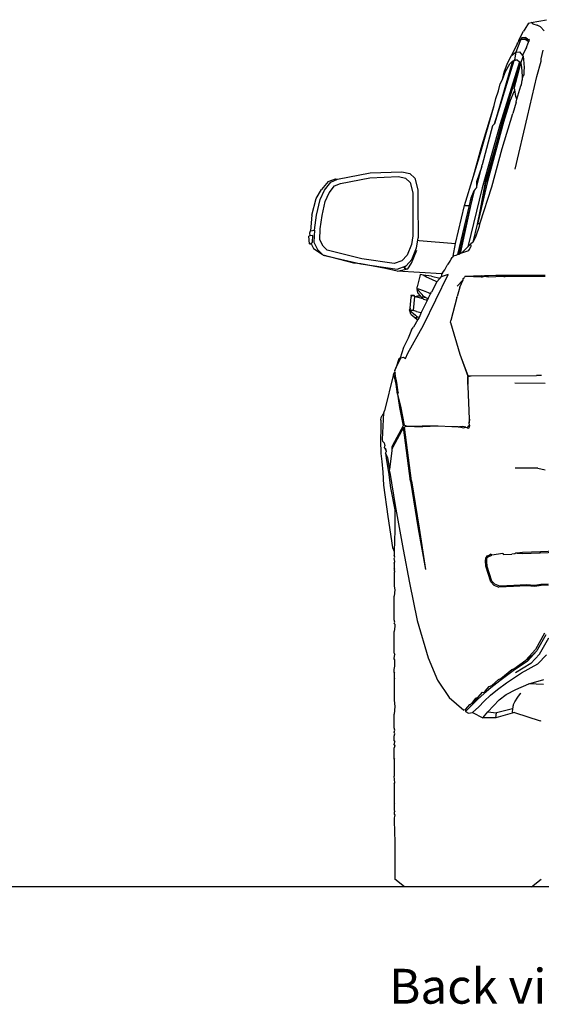
# Model space of a CAD drawing. Units: metres. Extents: x 0.085 to 0.337, y 0.33 to 0.455.
# Drawn here: x 0.27 to 0.295, y 0.33 to 0.376 of the extents above; entities that cross this region are included whole.
import ezdxf

# ---------------------------------------------------------------- set-up
doc = ezdxf.new("R2010")
doc.units = ezdxf.units.M
doc.layers.add('Edges', color=7, linetype='Continuous')
doc.styles.get("Standard").update_dxf_attribs({"font": 'verdana.ttf'})

# ---------------------------------------------------------------- blocks, each defined once
blk = doc.blocks.new('jeep grand cherokee bk')
at = {"layer": 'Edges'}
for p, q in [((-0.016485, 0.017698), (-0.016654, 0.017422)), ((-0.016485, 0.017698), (-0.01635, 0.017723)), ((-0.01635, 0.017723), (-0.015629, 0.017861)), ((-0.016277, 0.017672), (-0.01635, 0.017723)), ((-0.016277, 0.017672), (-0.016072, 0.017601)), ((-0.016933, 0.016895), (-0.016708, 0.017321)), ((-0.016654, 0.017422), (-0.016708, 0.017321)), ((-0.015914, 0.017517), (-0.016072, 0.017601)), ((-0.015741, 0.017334), (-0.015914, 0.017517)), ((-0.017017, 0.016724), (-0.017276, 0.016168)), ((-0.016848, 0.016896), (-0.017074, 0.016335)), ((-0.017017, 0.016724), (-0.016987, 0.016775)), ((-0.016954, 0.016852), (-0.016987, 0.016775)), ((-0.016933, 0.016895), (-0.016954, 0.016852)), ((-0.016933, 0.016895), (-0.016848, 0.016896)), ((-0.016848, 0.016896), (-0.016831, 0.016939)), ((-0.016795, 0.017026), (-0.016831, 0.016939)), ((-0.016831, 0.016939), (-0.016762, 0.016938)), ((-0.016795, 0.017026), (-0.016613, 0.017024)), ((-0.016762, 0.016938), (-0.016658, 0.01694)), ((-0.01649, 0.016914), (-0.016658, 0.01694)), ((-0.016495, 0.016836), (-0.016658, 0.01694)), ((-0.01649, 0.016914), (-0.016613, 0.017024)), ((-0.01658, 0.016556), (-0.0165, 0.016769)), ((-0.0165, 0.016769), (-0.016465, 0.016839)), ((-0.016495, 0.016836), (-0.0165, 0.016769)), ((-0.016465, 0.016839), (-0.016495, 0.016836)), ((-0.016454, 0.016922), (-0.01649, 0.016914)), ((-0.016444, 0.016898), (-0.01649, 0.016914)), ((-0.016454, 0.016922), (-0.016465, 0.016839)), ((-0.017276, 0.016168), (-0.017074, 0.016335)), ((-0.017074, 0.016335), (-0.01714, 0.015967)), ((-0.017074, 0.016335), (-0.01691, 0.016352)), ((-0.01691, 0.016352), (-0.016763, 0.016168)), ((-0.016605, 0.016509), (-0.016763, 0.016168)), ((-0.01658, 0.016556), (-0.016605, 0.016509)), ((-0.015877, 0.016018), (-0.015782, 0.01642)), ((-0.018079, 0.012948), (-0.017147, 0.015938)), ((-0.017176, 0.015932), (-0.018079, 0.012948)), ((-0.017234, 0.015912), (-0.018079, 0.012948)), ((-0.016906, 0.015867), (-0.017807, 0.012948)), ((-0.016864, 0.015827), (-0.017717, 0.013045)), ((-0.017624, 0.015392), (-0.017463, 0.015808)), ((-0.017563, 0.015414), (-0.017357, 0.015787)), ((-0.017463, 0.015808), (-0.017276, 0.016168)), ((-0.017357, 0.015787), (-0.017234, 0.015912)), ((-0.017234, 0.015912), (-0.017176, 0.015932)), ((-0.017176, 0.015932), (-0.01714, 0.015967)), ((-0.017151, 0.014616), (-0.016835, 0.015811)), ((-0.017147, 0.015938), (-0.01714, 0.015967)), ((-0.017147, 0.015938), (-0.017012, 0.015967)), ((-0.01714, 0.015967), (-0.017012, 0.015967)), ((-0.017012, 0.015967), (-0.016906, 0.015867)), ((-0.016906, 0.015867), (-0.016864, 0.015827)), ((-0.016864, 0.015827), (-0.016835, 0.015811)), ((-0.016835, 0.015811), (-0.016736, 0.01613)), ((-0.016835, 0.015811), (-0.01681, 0.015618)), ((-0.016763, 0.016168), (-0.016736, 0.01613)), ((-0.016736, 0.01613), (-0.016712, 0.015977)), ((-0.016712, 0.015977), (-0.016683, 0.015609)), ((-0.016092, 0.015177), (-0.015888, 0.015912)), ((-0.015888, 0.015912), (-0.015877, 0.016018)), ((-0.017706, 0.015036), (-0.017563, 0.015414)), ((-0.017706, 0.015036), (-0.017624, 0.015392)), ((-0.01681, 0.015618), (-0.01678, 0.015193)), ((-0.016697, 0.015442), (-0.0167, 0.015248)), ((-0.016683, 0.015609), (-0.016697, 0.015442)), ((-0.017821, 0.014831), (-0.017706, 0.015036)), ((-0.01681, 0.01479), (-0.016776, 0.015003)), ((-0.01678, 0.015193), (-0.016776, 0.015003)), ((-0.016776, 0.015003), (-0.016729, 0.015202)), ((-0.016729, 0.015202), (-0.0167, 0.015248)), ((-0.016526, 0.0133), (-0.016092, 0.015177)), ((-0.01801, 0.014151), (-0.017886, 0.014504)), ((-0.017886, 0.014504), (-0.017821, 0.014831)), ((-0.017168, 0.014467), (-0.017339, 0.01405)), ((-0.017127, 0.014554), (-0.017168, 0.014467)), ((-0.017127, 0.014554), (-0.017151, 0.014616)), ((-0.017072, 0.014234), (-0.017127, 0.014554)), ((-0.017022, 0.014118), (-0.016834, 0.014749)), ((-0.016834, 0.014749), (-0.01681, 0.01479)), ((-0.018091, 0.013818), (-0.01801, 0.014151)), ((-0.017339, 0.01405), (-0.017685, 0.013037)), ((-0.017339, 0.01405), (-0.01765, 0.013023)), ((-0.017058, 0.01398), (-0.017212, 0.013442)), ((-0.017022, 0.014118), (-0.017072, 0.014234)), ((-0.017058, 0.01398), (-0.017022, 0.014118)), ((-0.018736, 0.011564), (-0.018091, 0.013818)), ((-0.018716, 0.011811), (-0.018091, 0.013818)), ((-0.01765, 0.013023), (-0.018413, 0.010236)), ((-0.017717, 0.013045), (-0.018021, 0.011944)), ((-0.017685, 0.013037), (-0.018021, 0.011944)), ((-0.017717, 0.011793), (-0.017212, 0.013442)), ((-0.017111, 0.010813), (-0.016526, 0.0133)), ((-0.017807, 0.012948), (-0.01866, 0.009929)), ((-0.018177, 0.012858), (-0.018656, 0.01102)), ((-0.018122, 0.012902), (-0.018177, 0.012858)), ((-0.018079, 0.012948), (-0.018122, 0.012902)), ((-0.019068, 0.010483), (-0.018716, 0.011811)), ((-0.018021, 0.011944), (-0.018524, 0.010196)), ((-0.018021, 0.011944), (-0.018466, 0.010216)), ((-0.018211, 0.009989), (-0.017717, 0.011793)), ((-0.019068, 0.010483), (-0.018736, 0.011564)), ((-0.023937, 0.010635), (-0.022449, 0.010696)), ((-0.022449, 0.010696), (-0.022067, 0.010606)), ((-0.018932, 0.009929), (-0.01868, 0.010948)), ((-0.01868, 0.010948), (-0.018925, 0.010218)), ((-0.01868, 0.010948), (-0.018656, 0.01102)), ((-0.025913, 0.010235), (-0.026238, 0.00985)), ((-0.025913, 0.010235), (-0.02557, 0.010366)), ((-0.025794, 0.0102), (-0.025478, 0.010339)), ((-0.02557, 0.010366), (-0.025478, 0.010339)), ((-0.025478, 0.010339), (-0.023937, 0.010635)), ((-0.025329, 0.010147), (-0.023946, 0.010411)), ((-0.023946, 0.010411), (-0.022609, 0.010465)), ((-0.022609, 0.010465), (-0.022267, 0.010384)), ((-0.022267, 0.010384), (-0.022055, 0.010185)), ((-0.022067, 0.010606), (-0.021832, 0.010384)), ((-0.021832, 0.010384), (-0.021696, 0.009846)), ((-0.019493, 0.009099), (-0.019068, 0.010483)), ((-0.018925, 0.010218), (-0.018932, 0.009929)), ((-0.018413, 0.010236), (-0.018875, 0.008225)), ((-0.018875, 0.008225), (-0.018466, 0.010216)), ((-0.026474, 0.009425), (-0.026238, 0.00985)), ((-0.026295, 0.009388), (-0.026083, 0.00983)), ((-0.026083, 0.00983), (-0.025794, 0.0102)), ((-0.025869, 0.009692), (-0.025612, 0.010023)), ((-0.025612, 0.010023), (-0.025329, 0.010147)), ((-0.022055, 0.010185), (-0.021935, 0.009705)), ((-0.021696, 0.009846), (-0.021688, 0.009241)), ((-0.019042, 0.009804), (-0.019756, 0.006796)), ((-0.019678, 0.006844), (-0.019042, 0.009804)), ((-0.01866, 0.009929), (-0.01933, 0.007159)), ((-0.019177, 0.009467), (-0.019042, 0.009804)), ((-0.018985, 0.009874), (-0.019042, 0.009804)), ((-0.018985, 0.009874), (-0.018932, 0.009929)), ((-0.018524, 0.010196), (-0.018875, 0.008225)), ((-0.018757, 0.008282), (-0.018211, 0.009989)), ((-0.026688, 0.008639), (-0.026474, 0.009425)), ((-0.026463, 0.008642), (-0.026295, 0.009388)), ((-0.026203, 0.008629), (-0.026056, 0.009297)), ((-0.026056, 0.009297), (-0.025869, 0.009692)), ((-0.021935, 0.009705), (-0.02193, 0.009164)), ((-0.019256, 0.009099), (-0.019177, 0.009467)), ((-0.02193, 0.009164), (-0.021925, 0.00768)), ((-0.021688, 0.009241), (-0.021674, 0.00758)), ((-0.019924, 0.007315), (-0.019493, 0.009099)), ((-0.019808, 0.00679), (-0.019256, 0.009099)), ((-0.019493, 0.009099), (-0.019256, 0.009099)), ((-0.026688, 0.008639), (-0.026747, 0.007905)), ((-0.026562, 0.007935), (-0.026463, 0.008642)), ((-0.026288, 0.007996), (-0.026203, 0.008629)), ((-0.026774, 0.007818), (-0.026747, 0.007905)), ((-0.026747, 0.007905), (-0.026562, 0.007935)), ((-0.026562, 0.007935), (-0.026585, 0.00737)), ((-0.026307, 0.007491), (-0.026288, 0.007996)), ((-0.019086, 0.007379), (-0.018875, 0.008225)), ((-0.01894, 0.007669), (-0.018792, 0.008124)), ((-0.018875, 0.008225), (-0.018757, 0.008282)), ((-0.018792, 0.008124), (-0.018757, 0.008282)), ((-0.026762, 0.007669), (-0.026827, 0.007656)), ((-0.026796, 0.007291), (-0.026827, 0.007656)), ((-0.026762, 0.007669), (-0.026774, 0.007818)), ((-0.026638, 0.007694), (-0.026762, 0.007669)), ((-0.026652, 0.00737), (-0.026638, 0.007694)), ((-0.026157, 0.007187), (-0.026307, 0.007491)), ((-0.021925, 0.00768), (-0.021997, 0.007261)), ((-0.021752, 0.007111), (-0.021692, 0.007472)), ((-0.021692, 0.007472), (-0.021674, 0.00758)), ((-0.021692, 0.007472), (-0.021633, 0.007447)), ((-0.021633, 0.007447), (-0.019924, 0.007315)), ((-0.019086, 0.007379), (-0.01894, 0.007669)), ((-0.026796, 0.007291), (-0.026732, 0.007317)), ((-0.026701, 0.007257), (-0.026796, 0.007291)), ((-0.026732, 0.007317), (-0.026652, 0.00737)), ((-0.026732, 0.007317), (-0.026701, 0.007257)), ((-0.026701, 0.007257), (-0.026604, 0.007071)), ((-0.026604, 0.007071), (-0.026194, 0.006812)), ((-0.026585, 0.00737), (-0.026419, 0.00703)), ((-0.026419, 0.00703), (-0.026194, 0.006812)), ((-0.025956, 0.006992), (-0.026157, 0.007187)), ((-0.024332, 0.006584), (-0.025956, 0.006992)), ((-0.021997, 0.007261), (-0.022197, 0.006767)), ((-0.021985, 0.006378), (-0.021735, 0.006999)), ((-0.021973, 0.006558), (-0.021752, 0.007111)), ((-0.020032, 0.006709), (-0.019924, 0.007315)), ((-0.019641, 0.006859), (-0.01933, 0.007159)), ((-0.019305, 0.006973), (-0.019396, 0.006932)), ((-0.019189, 0.007294), (-0.01933, 0.007159)), ((-0.019305, 0.006973), (-0.019281, 0.007009)), ((-0.019281, 0.007009), (-0.019188, 0.007148)), ((-0.019135, 0.007345), (-0.019189, 0.007294)), ((-0.019172, 0.00718), (-0.019189, 0.007294)), ((-0.019188, 0.007148), (-0.019172, 0.00718)), ((-0.019086, 0.007379), (-0.019135, 0.007345)), ((-0.026194, 0.006812), (-0.026158, 0.006768)), ((-0.0247, 0.00638), (-0.026158, 0.006768)), ((-0.026158, 0.006768), (-0.02437, 0.006354)), ((-0.02281, 0.006365), (-0.024332, 0.006584)), ((-0.022197, 0.006767), (-0.022439, 0.006497)), ((-0.022243, 0.006255), (-0.021973, 0.006558)), ((-0.020173, 0.006474), (-0.020136, 0.006554)), ((-0.020136, 0.006554), (-0.020116, 0.006575)), ((-0.020116, 0.006575), (-0.020068, 0.006647)), ((-0.020032, 0.006709), (-0.020068, 0.006647)), ((-0.019904, 0.00675), (-0.020032, 0.006709)), ((-0.019808, 0.00679), (-0.019904, 0.00675)), ((-0.019756, 0.006796), (-0.019808, 0.00679)), ((-0.019678, 0.006844), (-0.019756, 0.006796)), ((-0.019641, 0.006859), (-0.019678, 0.006844)), ((-0.019396, 0.006932), (-0.019641, 0.006859)), ((-0.02437, 0.006354), (-0.0247, 0.00638)), ((-0.02437, 0.006354), (-0.022659, 0.006108)), ((-0.02321, 0.006131), (-0.02437, 0.006354)), ((-0.022673, 0.006012), (-0.02321, 0.006131)), ((-0.022439, 0.006497), (-0.02281, 0.006365)), ((-0.022673, 0.006012), (-0.02217, 0.006112)), ((-0.022659, 0.006108), (-0.022243, 0.006255)), ((-0.022335, 0.006149), (-0.022243, 0.006255)), ((-0.022335, 0.006149), (-0.02217, 0.006112)), ((-0.02217, 0.006112), (-0.021985, 0.006378)), ((-0.020531, 0.005935), (-0.020418, 0.006067)), ((-0.020418, 0.006067), (-0.020337, 0.006226)), ((-0.020337, 0.006226), (-0.020309, 0.006282)), ((-0.020309, 0.006282), (-0.02026, 0.00633)), ((-0.02026, 0.00633), (-0.020173, 0.006474)), ((-0.020554, 0.005881), (-0.022673, 0.006012)), ((-0.021596, 0.005771), (-0.021717, 0.005261)), ((-0.021578, 0.005854), (-0.021596, 0.005771)), ((-0.021501, 0.005834), (-0.021578, 0.005854)), ((-0.021442, 0.005825), (-0.021501, 0.005834)), ((-0.021289, 0.00573), (-0.021442, 0.005825)), ((-0.02105, 0.005768), (-0.021442, 0.005825)), ((-0.02142, 0.003459), (-0.020263, 0.005849)), ((-0.021031, 0.005614), (-0.021289, 0.00573)), ((-0.02105, 0.005768), (-0.020655, 0.005673)), ((-0.020804, 0.005509), (-0.021031, 0.005614)), ((-0.020678, 0.005651), (-0.020804, 0.005509)), ((-0.020655, 0.005673), (-0.020678, 0.005651)), ((-0.020627, 0.00572), (-0.020655, 0.005673)), ((-0.020585, 0.005737), (-0.020627, 0.00572)), ((-0.020575, 0.005834), (-0.020585, 0.005737)), ((-0.020491, 0.005767), (-0.020585, 0.005737)), ((-0.020554, 0.005881), (-0.020575, 0.005834)), ((-0.020531, 0.005935), (-0.020554, 0.005881)), ((-0.020263, 0.005849), (-0.020491, 0.005767)), ((-0.019841, 0.005306), (-0.019562, 0.005601)), ((-0.019707, 0.005256), (-0.019562, 0.005601)), ((-0.019562, 0.005601), (-0.019555, 0.005668)), ((-0.019562, 0.005601), (-0.019558, 0.00564)), ((-0.019505, 0.0057), (-0.019558, 0.00564)), ((-0.019555, 0.005668), (-0.019505, 0.0057)), ((-0.019505, 0.0057), (-0.019491, 0.005724)), ((-0.019491, 0.005724), (-0.019461, 0.005751)), ((-0.019461, 0.005751), (-0.019447, 0.005793)), ((-0.01868, 0.005781), (-0.019461, 0.005751)), ((-0.018685, 0.005726), (-0.019461, 0.005751)), ((-0.018685, 0.005726), (-0.018553, 0.005767)), ((-0.01868, 0.005781), (-0.018548, 0.005806)), ((-0.018548, 0.005806), (-0.018553, 0.005767)), ((-0.018553, 0.005767), (-0.018375, 0.005738)), ((-0.018548, 0.005806), (-0.018363, 0.005795)), ((-0.018375, 0.005738), (-0.018024, 0.005751)), ((-0.018363, 0.005795), (-0.01802, 0.005811)), ((-0.017928, 0.005758), (-0.018024, 0.005751)), ((-0.01802, 0.005811), (-0.017588, 0.005821)), ((-0.017826, 0.00575), (-0.017928, 0.005758)), ((-0.017647, 0.005758), (-0.017826, 0.00575)), ((-0.017647, 0.005758), (-0.017585, 0.00576)), ((-0.017588, 0.005821), (-0.015693, 0.005825)), ((-0.017585, 0.00576), (-0.017493, 0.005765)), ((-0.017493, 0.005765), (-0.015701, 0.005774)), ((-0.021734, 0.005137), (-0.0217, 0.004972)), ((-0.021731, 0.005163), (-0.021717, 0.005261)), ((-0.021648, 0.005165), (-0.021731, 0.005163)), ((-0.021731, 0.005163), (-0.021489, 0.004907)), ((-0.021431, 0.005078), (-0.021648, 0.005165)), ((-0.020804, 0.005509), (-0.021046, 0.005023)), ((-0.019707, 0.005256), (-0.019841, 0.004805)), ((-0.022059, 0.004263), (-0.022005, 0.00478)), ((-0.021943, 0.004853), (-0.022022, 0.004864)), ((-0.022022, 0.004864), (-0.022005, 0.00478)), ((-0.021997, 0.004864), (-0.022005, 0.00478)), ((-0.021997, 0.004864), (-0.021918, 0.004853)), ((-0.021859, 0.004852), (-0.021943, 0.004853)), ((-0.021918, 0.004853), (-0.021859, 0.004852)), ((-0.021898, 0.004148), (-0.021831, 0.004814)), ((-0.021831, 0.004814), (-0.021859, 0.004852)), ((-0.021831, 0.004814), (-0.021707, 0.004847)), ((-0.021831, 0.004814), (-0.021696, 0.004775)), ((-0.021707, 0.004847), (-0.021577, 0.004843)), ((-0.0217, 0.004972), (-0.021577, 0.004843)), ((-0.021696, 0.004775), (-0.021458, 0.004718)), ((-0.021577, 0.004843), (-0.021458, 0.004718)), ((-0.021434, 0.004837), (-0.021489, 0.004907)), ((-0.021406, 0.004787), (-0.02147, 0.004801)), ((-0.021458, 0.004718), (-0.02147, 0.004801)), ((-0.021458, 0.004718), (-0.021426, 0.004689)), ((-0.021405, 0.004819), (-0.021434, 0.004837)), ((-0.021434, 0.004837), (-0.021382, 0.004795)), ((-0.021188, 0.004982), (-0.021431, 0.005078)), ((-0.021426, 0.004689), (-0.021305, 0.004657)), ((-0.021406, 0.004787), (-0.021334, 0.004776)), ((-0.021382, 0.004795), (-0.021334, 0.004776)), ((-0.021292, 0.00475), (-0.021334, 0.004776)), ((-0.021246, 0.004628), (-0.021305, 0.004657)), ((-0.021292, 0.00475), (-0.02121, 0.00472)), ((-0.02121, 0.00472), (-0.021246, 0.004628)), ((-0.02121, 0.00472), (-0.021088, 0.00494)), ((-0.021088, 0.00494), (-0.021188, 0.004982)), ((-0.021088, 0.00494), (-0.021046, 0.005023)), ((-0.019859, 0.004766), (-0.020143, 0.003678)), ((-0.019859, 0.004766), (-0.019841, 0.004805)), ((-0.022059, 0.004263), (-0.022095, 0.00416)), ((-0.022059, 0.004263), (-0.02207, 0.00416)), ((-0.021246, 0.004628), (-0.021538, 0.004051)), ((-0.022095, 0.00416), (-0.022012, 0.004172)), ((-0.021987, 0.004172), (-0.02207, 0.00416)), ((-0.02207, 0.00416), (-0.0218, 0.003933)), ((-0.022016, 0.003975), (-0.02207, 0.00416)), ((-0.022016, 0.003975), (-0.021747, 0.00375)), ((-0.022012, 0.004172), (-0.021898, 0.004148)), ((-0.021898, 0.004148), (-0.021987, 0.004172)), ((-0.021762, 0.00411), (-0.021898, 0.004148)), ((-0.021687, 0.003733), (-0.021891, 0.003363)), ((-0.021738, 0.003871), (-0.0218, 0.003933)), ((-0.021703, 0.003824), (-0.021769, 0.003831)), ((-0.021747, 0.00375), (-0.021769, 0.003831)), ((-0.021762, 0.00411), (-0.021538, 0.004051)), ((-0.021747, 0.00375), (-0.021687, 0.003733)), ((-0.021707, 0.003857), (-0.021738, 0.003871)), ((-0.021707, 0.003857), (-0.021703, 0.003824)), ((-0.021637, 0.003824), (-0.021687, 0.003733)), ((-0.021637, 0.003824), (-0.021676, 0.003842)), ((-0.021538, 0.004051), (-0.021637, 0.003824)), ((-0.022165, 0.002135), (-0.02142, 0.003459)), ((-0.021984, 0.003238), (-0.021891, 0.003363)), ((-0.020161, 0.003591), (-0.020143, 0.003678)), ((-0.020161, 0.003591), (-0.019716, 0.00209)), ((-0.022145, 0.002843), (-0.022361, 0.002401)), ((-0.021984, 0.003238), (-0.022145, 0.002843)), ((-0.022361, 0.002401), (-0.022528, 0.001908)), ((-0.022725, 0.00143), (-0.022494, 0.001916)), ((-0.02259, 0.001872), (-0.022725, 0.00143)), ((-0.022528, 0.001908), (-0.02259, 0.001872)), ((-0.02259, 0.001872), (-0.02257, 0.001897)), ((-0.022528, 0.001908), (-0.02257, 0.001897)), ((-0.022528, 0.001908), (-0.022494, 0.001916)), ((-0.022494, 0.001916), (-0.022374, 0.001947)), ((-0.022374, 0.001947), (-0.022275, 0.001896)), ((-0.022275, 0.001896), (-0.022165, 0.002135)), ((-0.019716, 0.00209), (-0.019343, 0.001065)), ((-0.019716, 0.00209), (-0.019341, 0.00109)), ((-0.022772, 0.001329), (-0.022725, 0.00143)), ((-0.022836, 0.001151), (-0.023265, -0.000574)), ((-0.02282, 0.001195), (-0.022836, 0.001151)), ((-0.022773, 0.000968), (-0.022836, 0.001151)), ((-0.022757, 0.001192), (-0.02282, 0.001195)), ((-0.022772, 0.001329), (-0.022788, 0.001285)), ((-0.022788, 0.001285), (-0.022757, 0.001192)), ((-0.022718, 0.000681), (-0.022773, 0.000968)), ((-0.022741, 0.001054), (-0.022757, 0.001192)), ((-0.022686, 0.000762), (-0.022741, 0.001054)), ((-0.019343, 0.001065), (-0.01933, 0.000701)), ((-0.019341, 0.00109), (-0.019185, 0.001069)), ((-0.01933, 0.000701), (-0.019329, 0.001043)), ((-0.019329, 0.001043), (-0.019185, 0.001069)), ((-0.019185, 0.001069), (-0.016096, 0.001095)), ((-0.015864, 0.001083), (-0.016096, 0.001095)), ((-0.022645, 0.000209), (-0.022718, 0.000681)), ((-0.022611, 0.000284), (-0.022686, 0.000762)), ((-0.01933, 0.000701), (-0.019344, 0.000657)), ((-0.019324, 0.000592), (-0.019344, 0.000657)), ((-0.019266, -0.000962), (-0.019324, 0.000592)), ((-0.017115, 0.000742), (-0.015696, 0.000726)), ((-0.022611, 0.000284), (-0.022645, 0.000209)), ((-0.022645, 0.000209), (-0.022552, -0.000416)), ((-0.022645, 0.000209), (-0.022516, -0.000354)), ((-0.022552, -0.000416), (-0.022386, -0.001285)), ((-0.022516, -0.000354), (-0.022342, -0.001257)), ((-0.023433, -0.001024), (-0.023421, -0.000898)), ((-0.023421, -0.000898), (-0.023374, -0.000791)), ((-0.023289, -0.000676), (-0.023374, -0.000791)), ((-0.023354, -0.001931), (-0.023289, -0.000676)), ((-0.023289, -0.000676), (-0.023265, -0.000574)), ((-0.023434, -0.001138), (-0.023446, -0.00223)), ((-0.023433, -0.001024), (-0.023434, -0.001138)), ((-0.022386, -0.001285), (-0.022884, -0.002212)), ((-0.022374, -0.001361), (-0.022873, -0.002284)), ((-0.022342, -0.001257), (-0.022386, -0.001285)), ((-0.022374, -0.001361), (-0.022323, -0.001341)), ((-0.022031, -0.003899), (-0.022374, -0.001361)), ((-0.022225, -0.0013), (-0.022342, -0.001257)), ((-0.022225, -0.0013), (-0.022323, -0.001341)), ((-0.021985, -0.00387), (-0.022323, -0.001341)), ((-0.022225, -0.0013), (-0.02148, -0.00128)), ((-0.022225, -0.0013), (-0.021472, -0.001338)), ((-0.020731, -0.001296), (-0.02148, -0.00128)), ((-0.020731, -0.001296), (-0.021472, -0.001338)), ((-0.020086, -0.001329), (-0.020731, -0.001296)), ((-0.019785, -0.001338), (-0.020086, -0.001329)), ((-0.019785, -0.001338), (-0.019729, -0.001339)), ((-0.019594, -0.001309), (-0.019729, -0.001339)), ((-0.019729, -0.001339), (-0.019538, -0.001381)), ((-0.019434, -0.001343), (-0.019594, -0.001309)), ((-0.019538, -0.001381), (-0.019434, -0.001343)), ((-0.019434, -0.001343), (-0.019368, -0.001369)), ((-0.019324, -0.001311), (-0.019368, -0.001369)), ((-0.019368, -0.001369), (-0.019318, -0.001389)), ((-0.019263, -0.00127), (-0.019324, -0.001311)), ((-0.019318, -0.001389), (-0.01928, -0.001364)), ((-0.019263, -0.00127), (-0.01928, -0.001364)), ((-0.019267, -0.001213), (-0.019266, -0.000962)), ((-0.019267, -0.001213), (-0.019246, -0.000987)), ((-0.019267, -0.001213), (-0.019263, -0.00127)), ((-0.019246, -0.000987), (-0.019266, -0.000962)), ((-0.023446, -0.00223), (-0.023437, -0.00233)), ((-0.023341, -0.00202), (-0.023354, -0.001931)), ((-0.023284, -0.002093), (-0.023341, -0.00202)), ((-0.023284, -0.002093), (-0.023246, -0.002221)), ((-0.023259, -0.00232), (-0.023246, -0.002221)), ((-0.023259, -0.00232), (-0.023219, -0.002345)), ((-0.022916, -0.002281), (-0.022924, -0.002368)), ((-0.022873, -0.002284), (-0.022924, -0.002368)), ((-0.022884, -0.002212), (-0.022916, -0.002281)), ((-0.023437, -0.00233), (-0.023431, -0.002585)), ((-0.023431, -0.002585), (-0.023391, -0.002968)), ((-0.023219, -0.002345), (-0.023254, -0.002349)), ((-0.023254, -0.002349), (-0.02319, -0.002476)), ((-0.023219, -0.002345), (-0.02319, -0.002476)), ((-0.023216, -0.002567), (-0.023184, -0.002506)), ((-0.023216, -0.002567), (-0.023162, -0.002914)), ((-0.023216, -0.002567), (-0.023129, -0.002794)), ((-0.02319, -0.002476), (-0.023184, -0.002506)), ((-0.022912, -0.002442), (-0.02303, -0.003337)), ((-0.022924, -0.002368), (-0.022912, -0.002442)), ((-0.023391, -0.002968), (-0.023342, -0.003465)), ((-0.023162, -0.002914), (-0.023081, -0.003469)), ((-0.023129, -0.002794), (-0.02303, -0.003337)), ((-0.023342, -0.003465), (-0.023311, -0.004085)), ((-0.023081, -0.003469), (-0.022978, -0.004202)), ((-0.023006, -0.00348), (-0.02303, -0.003337)), ((-0.023006, -0.00348), (-0.022759, -0.005039)), ((-0.01604, -0.003273), (-0.017112, -0.00328)), ((-0.01604, -0.003273), (-0.015694, -0.003362)), ((-0.023311, -0.004085), (-0.02311, -0.005557)), ((-0.022031, -0.003899), (-0.021672, -0.006133)), ((-0.021985, -0.00387), (-0.021628, -0.006105)), ((-0.022978, -0.004202), (-0.022783, -0.005246)), ((-0.022759, -0.005039), (-0.022783, -0.005246)), ((-0.022759, -0.005039), (-0.022388, -0.007106)), ((-0.02311, -0.005557), (-0.022893, -0.007017)), ((-0.022783, -0.005246), (-0.022783, -0.006197)), ((-0.022783, -0.006197), (-0.022807, -0.007212)), ((-0.021672, -0.006133), (-0.02133, -0.008064)), ((-0.021628, -0.006105), (-0.02133, -0.008064)), ((-0.022893, -0.007017), (-0.022807, -0.007212)), ((-0.022807, -0.007212), (-0.022807, -0.007397)), ((-0.022783, -0.00747), (-0.022807, -0.007397)), ((-0.022388, -0.007106), (-0.022081, -0.00869)), ((-0.018429, -0.007435), (-0.018405, -0.007421)), ((-0.018405, -0.007421), (-0.018427, -0.007399)), ((-0.018405, -0.007421), (-0.018266, -0.007339)), ((-0.018371, -0.007467), (-0.018213, -0.007377)), ((-0.018213, -0.007377), (-0.018266, -0.007339)), ((-0.017691, -0.007306), (-0.018213, -0.007377)), ((-0.017691, -0.007306), (-0.017655, -0.007346)), ((-0.017655, -0.007346), (-0.01726, -0.007326)), ((-0.017128, -0.007319), (-0.01726, -0.007326)), ((-0.01707, -0.007288), (-0.017128, -0.007319)), ((-0.017005, -0.007281), (-0.01707, -0.007288)), ((-0.016765, -0.007258), (-0.017005, -0.007281)), ((-0.017005, -0.007281), (-0.016755, -0.0073)), ((-0.015912, -0.007221), (-0.016765, -0.007258)), ((-0.016755, -0.0073), (-0.015926, -0.007265)), ((-0.015926, -0.007265), (-0.014802, -0.00722)), ((-0.015926, -0.007265), (-0.015912, -0.007221)), ((-0.014754, -0.007173), (-0.015912, -0.007221)), ((-0.022807, -0.007535), (-0.022783, -0.00747)), ((-0.022783, -0.007674), (-0.022807, -0.007535)), ((-0.022807, -0.007761), (-0.022783, -0.007674)), ((-0.022807, -0.007761), (-0.022807, -0.007982)), ((-0.018502, -0.007651), (-0.018494, -0.007524)), ((-0.018481, -0.007903), (-0.018502, -0.007651)), ((-0.018494, -0.007524), (-0.018429, -0.007435)), ((-0.018434, -0.007521), (-0.018494, -0.007524)), ((-0.018441, -0.007669), (-0.018434, -0.007521)), ((-0.018422, -0.007908), (-0.018441, -0.007669)), ((-0.018434, -0.007521), (-0.018371, -0.007467)), ((-0.022783, -0.008018), (-0.022807, -0.007982)), ((-0.022783, -0.008018), (-0.022807, -0.008062)), ((-0.022807, -0.008062), (-0.022807, -0.008103)), ((-0.022807, -0.008103), (-0.022783, -0.008136)), ((-0.022783, -0.008136), (-0.022807, -0.008181)), ((-0.022807, -0.008181), (-0.022807, -0.008842)), ((-0.018256, -0.008639), (-0.018481, -0.007903)), ((-0.018203, -0.008606), (-0.018422, -0.007908)), ((-0.022081, -0.00869), (-0.021722, -0.01046)), ((-0.018116, -0.008789), (-0.018256, -0.008639)), ((-0.018067, -0.008748), (-0.018203, -0.008606)), ((-0.018116, -0.008789), (-0.017869, -0.008889)), ((-0.017827, -0.008842), (-0.018067, -0.008748)), ((-0.017162, -0.008814), (-0.017827, -0.008842)), ((-0.016567, -0.008786), (-0.017162, -0.008814)), ((-0.016187, -0.008815), (-0.016567, -0.008786)), ((-0.015898, -0.008761), (-0.016187, -0.008815)), ((-0.016182, -0.008854), (-0.016187, -0.008815)), ((-0.015883, -0.008803), (-0.016182, -0.008854)), ((-0.015556, -0.008748), (-0.015898, -0.008761)), ((-0.015531, -0.008789), (-0.015883, -0.008803)), ((-0.022807, -0.008842), (-0.022783, -0.009008)), ((-0.022783, -0.009008), (-0.022807, -0.009311)), ((-0.017184, -0.008859), (-0.017869, -0.008889)), ((-0.016572, -0.00883), (-0.017184, -0.008859)), ((-0.016182, -0.008854), (-0.016572, -0.00883)), ((-0.022807, -0.010435), (-0.022807, -0.009311)), ((-0.022783, -0.010545), (-0.022807, -0.010435)), ((-0.022807, -0.010605), (-0.022783, -0.010545)), ((-0.022783, -0.010632), (-0.022807, -0.010605)), ((-0.022783, -0.010632), (-0.022783, -0.010746)), ((-0.021722, -0.01046), (-0.021202, -0.012215)), ((-0.022783, -0.010746), (-0.022807, -0.010976)), ((-0.022807, -0.011997), (-0.022807, -0.010976)), ((-0.015723, -0.011061), (-0.016145, -0.01182)), ((-0.015659, -0.011133), (-0.01606, -0.011825)), ((-0.015965, -0.012044), (-0.015526, -0.011278)), ((-0.022807, -0.011997), (-0.022783, -0.012062)), ((-0.022807, -0.012238), (-0.022783, -0.012062)), ((-0.016605, -0.012323), (-0.016145, -0.01182)), ((-0.016085, -0.011895), (-0.016531, -0.01238)), ((-0.016085, -0.011895), (-0.016516, -0.012297)), ((-0.015965, -0.012044), (-0.01637, -0.012486)), ((-0.01606, -0.011825), (-0.016085, -0.011895)), ((-0.022807, -0.012269), (-0.022807, -0.012238)), ((-0.022783, -0.012315), (-0.022807, -0.012269)), ((-0.022783, -0.012606), (-0.022783, -0.012315)), ((-0.021202, -0.012215), (-0.020769, -0.01328)), ((-0.016531, -0.01238), (-0.017206, -0.012835)), ((-0.017174, -0.012731), (-0.016605, -0.012323)), ((-0.01637, -0.012486), (-0.017093, -0.012933)), ((-0.016807, -0.012927), (-0.016044, -0.012507)), ((-0.016516, -0.012297), (-0.016605, -0.012323)), ((-0.016044, -0.012507), (-0.015629, -0.01208)), ((-0.022807, -0.012775), (-0.022783, -0.012606)), ((-0.022807, -0.012894), (-0.022807, -0.012775)), ((-0.022783, -0.012937), (-0.022807, -0.012894)), ((-0.022807, -0.012894), (-0.022807, -0.013179)), ((-0.017206, -0.012835), (-0.017825, -0.013301)), ((-0.017784, -0.013195), (-0.01727, -0.012768)), ((-0.01752, -0.013402), (-0.016807, -0.012927)), ((-0.01727, -0.012768), (-0.017174, -0.012731)), ((-0.022807, -0.013179), (-0.022783, -0.013198)), ((-0.022807, -0.013179), (-0.022807, -0.01422)), ((-0.020769, -0.01328), (-0.020218, -0.014083)), ((-0.017825, -0.013301), (-0.018259, -0.013635)), ((-0.018213, -0.013532), (-0.017894, -0.013241)), ((-0.017936, -0.013719), (-0.01752, -0.013402)), ((-0.017894, -0.013241), (-0.017784, -0.013195)), ((-0.017075, -0.013712), (-0.016458, -0.013447)), ((-0.016458, -0.013447), (-0.015763, -0.013241)), ((-0.015768, -0.013474), (-0.016458, -0.013447)), ((-0.018564, -0.013896), (-0.018885, -0.014181)), ((-0.018846, -0.014075), (-0.018638, -0.01384)), ((-0.018638, -0.01384), (-0.018584, -0.01385)), ((-0.0186, -0.013825), (-0.018584, -0.01385)), ((-0.018584, -0.01385), (-0.018519, -0.013793)), ((-0.018259, -0.013635), (-0.018564, -0.013896)), ((-0.018519, -0.013793), (-0.01833, -0.013575)), ((-0.01833, -0.013575), (-0.018213, -0.013532)), ((-0.018263, -0.013976), (-0.017936, -0.013719)), ((-0.017529, -0.01395), (-0.017075, -0.013712)), ((-0.016976, -0.014074), (-0.016849, -0.013897)), ((-0.016849, -0.013897), (-0.016834, -0.013876)), ((-0.022807, -0.01422), (-0.022783, -0.014508)), ((-0.020218, -0.014083), (-0.019521, -0.014694)), ((-0.019239, -0.014417), (-0.019129, -0.014357)), ((-0.018885, -0.014181), (-0.019162, -0.014469)), ((-0.019129, -0.014357), (-0.018846, -0.014075)), ((-0.019129, -0.014357), (-0.018962, -0.014128)), ((-0.018962, -0.014128), (-0.018846, -0.014075)), ((-0.018826, -0.014534), (-0.01856, -0.014257)), ((-0.01856, -0.014257), (-0.018263, -0.013976)), ((-0.018128, -0.014479), (-0.017868, -0.0142)), ((-0.017868, -0.0142), (-0.017529, -0.01395)), ((-0.017205, -0.014444), (-0.017115, -0.014297)), ((-0.017115, -0.014297), (-0.016976, -0.014074)), ((-0.022783, -0.014508), (-0.022807, -0.014876)), ((-0.019447, -0.014677), (-0.019521, -0.014694)), ((-0.019162, -0.014469), (-0.019447, -0.014745)), ((-0.019447, -0.014677), (-0.019433, -0.014636)), ((-0.019447, -0.014677), (-0.019447, -0.014745)), ((-0.019447, -0.014745), (-0.019307, -0.014825)), ((-0.019433, -0.014636), (-0.019239, -0.014417)), ((-0.019307, -0.014825), (-0.019117, -0.014803)), ((-0.019239, -0.014417), (-0.019209, -0.01443)), ((-0.019117, -0.014803), (-0.018826, -0.014534)), ((-0.019117, -0.014803), (-0.018633, -0.015046)), ((-0.018633, -0.015046), (-0.01839, -0.014767)), ((-0.01839, -0.014767), (-0.018128, -0.014479)), ((-0.01839, -0.014767), (-0.017981, -0.014808)), ((-0.017141, -0.014805), (-0.018015, -0.015046)), ((-0.018015, -0.015046), (-0.017981, -0.014808)), ((-0.017225, -0.014628), (-0.017981, -0.014808)), ((-0.017225, -0.014628), (-0.017241, -0.014774)), ((-0.017241, -0.014774), (-0.017141, -0.014805)), ((-0.017205, -0.014444), (-0.017225, -0.014628)), ((-0.017141, -0.014805), (-0.015922, -0.015186)), ((-0.022807, -0.015518), (-0.022807, -0.014876)), ((-0.018015, -0.015046), (-0.018633, -0.015046)), ((-0.015922, -0.015186), (-0.015875, -0.015174)), ((-0.022783, -0.015626), (-0.022807, -0.015518)), ((-0.022807, -0.015728), (-0.022783, -0.015626)), ((-0.022783, -0.015802), (-0.022807, -0.015728)), ((-0.022807, -0.015913), (-0.022783, -0.015802)), ((-0.022807, -0.016138), (-0.022807, -0.015913)), ((-0.022807, -0.016138), (-0.022783, -0.016186)), ((-0.022807, -0.016316), (-0.022783, -0.016186)), ((-0.022807, -0.016316), (-0.022783, -0.016368)), ((-0.022783, -0.016368), (-0.022807, -0.016459)), ((-0.022807, -0.017003), (-0.022807, -0.016459)), ((-0.022783, -0.016368), (-0.022783, -0.016331)), ((-0.022807, -0.017003), (-0.022783, -0.016965)), ((-0.022807, -0.017003), (-0.022807, -0.017802)), ((-0.022783, -0.018106), (-0.022807, -0.017802)), ((-0.022807, -0.01816), (-0.022783, -0.018106)), ((-0.022807, -0.01816), (-0.022807, -0.019115)), ((-0.022783, -0.019081), (-0.022807, -0.019115)), ((-0.022807, -0.019115), (-0.022807, -0.019396)), ((-0.022807, -0.019396), (-0.022783, -0.019464)), ((-0.022783, -0.019464), (-0.022807, -0.019494)), ((-0.022807, -0.019494), (-0.022807, -0.019591)), ((-0.022807, -0.019591), (-0.022783, -0.019644)), ((-0.022783, -0.019644), (-0.022807, -0.019763)), ((-0.022807, -0.019763), (-0.022807, -0.019902)), ((-0.022807, -0.019902), (-0.022783, -0.020917)), ((-0.022783, -0.020917), (-0.022783, -0.022654)), ((-0.022322, -0.023017), (-0.022783, -0.022654)), ((-0.016337, -0.023017), (-0.015875, -0.022654)), ((-0.016337, -0.023017), (-0.022322, -0.023017))]:
    blk.add_line(p, q, dxfattribs=at)

msp = doc.modelspace()

# ---------------------------------------------------------------- linework, layer by layer
msp.add_line((0.335476, 0.335518), (0.087513, 0.335518))

# ---------------------------------------------------------------- block references
msp.add_blockref('jeep grand cherokee bk', (0.310607, 0.358535))

# ---------------------------------------------------------------- texts
msp.add_text('Back view', height=0.0016437).set_placement((0.287564, 0.330012))

doc.saveas('drawing.dxf')
